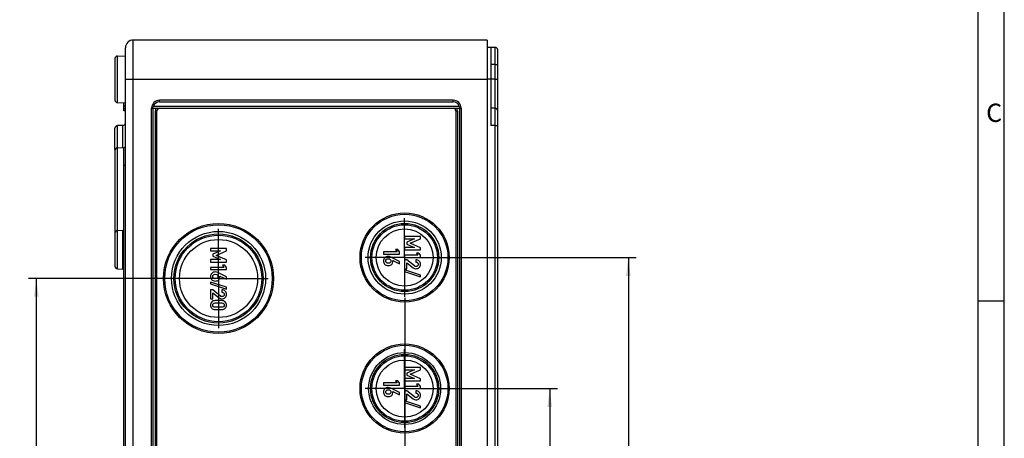
# Model space of a CAD drawing. Units: millimetres. Extents: x -3 to 844, y 0 to 594.
# Drawn here: x 653 to 841, y 338 to 417 of the extents above; entities that cross this region are included whole.
import ezdxf

# ---------------------------------------------------------------- set-up
doc = ezdxf.new("R2010")
doc.units = ezdxf.units.MM
doc.header["$LTSCALE"] = 46.255
doc.linetypes.add('CENTER', pattern=[0.6, 0.375, -0.075, 0.075, -0.075])
doc.layers.get('0').update_dxf_attribs({"linetype": 'CONTINUOUS'})
for name, color, linetype in [('AUSFORMSCHRAEGEN', 7, 'CONTINUOUS'), ('AUSW-EINSAETZE', 7, 'CONTINUOUS'), ('BEZUGSACHSEN', 7, 'CONTINUOUS'), ('RUNDUNGEN', 7, 'CONTINUOUS'), ('ZEICHNUNGSBEMASSUNGEN', 7, 'CONTINUOUS')]:
    doc.layers.add(name, color=color, linetype=linetype)
doc.styles.get("Standard").update_dxf_attribs({"font": 'txt', "width": 0.7})
doc.styles.add('TEXTSTYLE_5', font='txt', dxfattribs={"width": 0.714286})
doc.dimstyles.new('DIMSTYLE_1', dxfattribs={"dimtxt": 2.5, "dimasz": 3.5, "dimexe": 1.5, "dimexo": 0, "dimtad": 1, "dimdec": 3, "dimdsep": 46, "dimtxsty": 'STANDARD', "dimblk": '_FILLED', "dimblk1": '_FILLED', "dimblk2": '_FILLED', "dimcen": 0.09, "dimclrt": 5, "dimazin": 2, "dimtp": 0.3, "dimtm": 0.3, "dimtfac": 1, "dimtdec": 3, "dimtofl": 0, "dimtmove": 0, "dimatfit": 3, "dimldrblk": '_FILLED', "dimfxl": 1, "dimtolj": 1, "dimarcsym": 0})

# ---------------------------------------------------------------- blocks, each defined once
blk = doc.blocks.new('_FILLED')
at = {"color": 0, "linetype": 'BYBLOCK'}
blk.add_solid([(0, 0), (-1, 0.125), (-1, -0.125)], dxfattribs=at)
blk = doc.blocks.new('*D12')
at = {"layer": 'ZEICHNUNGSBEMASSUNGEN', "color": 2, "linetype": 'CONTINUOUS'}
for p, q in [((726.65, 364.34), (726.65, 212.03)), ((671.4, 270.37), (671.4, 212.03)), ((671.4, 213.53), (699.02, 213.53)), ((726.65, 213.53), (699.02, 213.53))]:
    blk.add_line(p, q, dxfattribs=at)
at = {"layer": 'ZEICHNUNGSBEMASSUNGEN', "color": 2, "linetype": 'CONTINUOUS', "xscale": 3.5, "yscale": 3.5, "zscale": 3.5, "rotation": 180}
blk.add_blockref('_FILLED', (671.4, 213.53), dxfattribs=at)
at = {"layer": 'ZEICHNUNGSBEMASSUNGEN', "color": 2, "linetype": 'CONTINUOUS', "xscale": 3.5, "yscale": 3.5, "zscale": 3.5}
blk.add_blockref('_FILLED', (726.65, 213.53), dxfattribs=at)
at = {"layer": 'ZEICHNUNGSBEMASSUNGEN', "color": 5, "linetype": 'CONTINUOUS', "insert": (699.02, 216.66), "char_height": 2.5, "width": 13.125, "attachment_point": 2, "line_spacing_factor": 0.9}
blk.add_mtext('55.25', dxfattribs=at)
blk = doc.blocks.new('*D14')
at = {"layer": 'ZEICHNUNGSBEMASSUNGEN', "color": 2, "linetype": 'CONTINUOUS'}
for p, q in [((734.15, 347.03), (755.81, 347.03)), ((754.31, 347.03), (754.31, 323.53)), ((754.31, 300.03), (754.31, 323.53)), ((727.65, 300.03), (755.81, 300.03))]:
    blk.add_line(p, q, dxfattribs=at)
at = {"layer": 'ZEICHNUNGSBEMASSUNGEN', "color": 2, "linetype": 'CONTINUOUS', "xscale": 3.5, "yscale": 3.5, "zscale": 3.5}
for p, rotation in [((754.31, 347.03), 90), ((754.31, 300.03), 270)]:
    blk.add_blockref('_FILLED', p, dxfattribs=dict(at, rotation=rotation))
at = {"layer": 'ZEICHNUNGSBEMASSUNGEN', "color": 5, "linetype": 'CONTINUOUS', "insert": (751.19, 328.26), "char_height": 2.5, "width": 5.8929, "attachment_point": 2, "rotation": 90, "line_spacing_factor": 0.9}
blk.add_mtext('47', dxfattribs=at)
blk = doc.blocks.new('*D15')
at = {"layer": 'ZEICHNUNGSBEMASSUNGEN', "color": 2, "linetype": 'CONTINUOUS'}
for p, q in [((734.15, 372.03), (770.81, 372.03)), ((769.31, 372.03), (769.31, 323.53)), ((769.31, 275.03), (769.31, 323.53)), ((727.65, 275.03), (755.52, 275.03)), ((765.2, 275.03), (770.81, 275.03))]:
    blk.add_line(p, q, dxfattribs=at)
at = {"layer": 'ZEICHNUNGSBEMASSUNGEN', "color": 2, "linetype": 'CONTINUOUS', "xscale": 3.5, "yscale": 3.5, "zscale": 3.5}
for p, rotation in [((769.31, 372.03), 90), ((769.31, 275.03), 270)]:
    blk.add_blockref('_FILLED', p, dxfattribs=dict(at, rotation=rotation))
at = {"layer": 'ZEICHNUNGSBEMASSUNGEN', "color": 5, "linetype": 'CONTINUOUS', "insert": (766.19, 317.63), "char_height": 2.5, "width": 5.8929, "attachment_point": 2, "rotation": 90, "line_spacing_factor": 0.9}
blk.add_mtext('97', dxfattribs=at)
blk = doc.blocks.new('*D17')
at = {"layer": 'ZEICHNUNGSBEMASSUNGEN', "color": 2, "linetype": 'CONTINUOUS'}
for p, q in [((691.15, 368.03), (654.9, 368.03)), ((656.4, 368.03), (656.4, 323.53)), ((656.4, 279.03), (656.4, 323.53)), ((691.15, 279.03), (654.9, 279.03))]:
    blk.add_line(p, q, dxfattribs=at)
at = {"layer": 'ZEICHNUNGSBEMASSUNGEN', "color": 2, "linetype": 'CONTINUOUS', "xscale": 3.5, "yscale": 3.5, "zscale": 3.5}
for p, rotation in [((656.4, 368.03), 90), ((656.4, 279.03), 270)]:
    blk.add_blockref('_FILLED', p, dxfattribs=dict(at, rotation=rotation))
at = {"layer": 'ZEICHNUNGSBEMASSUNGEN', "color": 5, "linetype": 'CONTINUOUS', "insert": (653.27, 323.53), "char_height": 2.5, "width": 5.8929, "attachment_point": 2, "rotation": 90, "line_spacing_factor": 0.9}
blk.add_mtext('89', dxfattribs=at)

msp = doc.modelspace()

# ---------------------------------------------------------------- linework, layer by layer
at = {"color": 2, "linetype": 'CONTINUOUS'}
for p, q in [((841, 0), (841, 594)), ((836.01, 363.75), (841.01, 363.75))]:
    msp.add_line(p, q, dxfattribs=at)
at = {"color": 7, "linetype": 'CONTINUOUS'}
for p, q in [((836.01, 5), (836.01, 589)), ((743.8957, 412.1319), (742.3957, 412.1319)), ((743.0957, 412.1319), (743.0957, 397.2319)), ((673.0957, 400.0367), (673.0957, 401.5424)), ((673.3957, 400.9321), (673.0957, 400.9321)), ((673.3957, 400.3992), (673.0957, 400.3992)), ((673.3957, 400.0367), (673.0957, 400.0367)), ((743.8957, 400.5319), (743.0957, 400.5319)), ((673.0957, 331.9499), (673.0957, 389.5619)), ((673.3957, 389.5619), (673.0957, 389.5619)), ((726.6436, 376.0319), (726.6436, 375.5772)), ((729.6416, 376.0319), (726.6436, 376.0319)), ((726.6436, 375.5772), (728.514, 375.5772)), ((728.514, 375.5772), (727.0716, 374.9393)), ((727.6869, 374.7418), (729.6416, 375.6019)), ((729.6416, 375.6019), (729.6416, 376.0319)), ((689.6436, 373.7319), (689.6436, 373.2772)), ((692.6416, 373.7319), (689.6436, 373.7319)), ((692.6416, 373.3019), (692.6416, 373.7319)), ((728.514, 373.9332), (726.6436, 373.9249)), ((726.6436, 373.9249), (726.6436, 373.4702)), ((727.0716, 374.9393), (727.0716, 374.5607)), ((727.0716, 374.5607), (728.514, 373.9332)), ((729.6416, 373.9002), (727.6869, 374.7418)), ((729.6416, 373.4702), (729.6416, 373.9002)), ((689.6436, 373.2772), (691.514, 373.2772)), ((691.514, 373.2772), (690.0716, 372.6393)), ((690.0716, 372.6393), (690.0716, 372.2607)), ((690.0716, 372.2607), (691.514, 371.6332)), ((690.6869, 372.4418), (692.6416, 373.3019)), ((692.6416, 371.6002), (690.6869, 372.4418)), ((722.6375, 373.104), (722.6375, 372.6719)), ((725.1869, 373.104), (722.6375, 373.104)), ((722.6375, 372.6719), (725.6416, 372.6719)), ((725.6375, 371.3015), (724.0243, 372.1081)), ((724.8741, 373.5319), (725.1869, 373.104)), ((725.3309, 373.5319), (724.8741, 373.5319)), ((725.6416, 373.104), (725.3309, 373.5319)), ((725.6416, 372.6719), (725.6416, 373.104)), ((726.6375, 372.4496), (726.6375, 372.0175)), ((729.1869, 372.4496), (726.6375, 372.4496)), ((726.6375, 372.0175), (729.6416, 372.0175)), ((726.6436, 373.4702), (729.6416, 373.4702)), ((728.8741, 372.8776), (729.1869, 372.4496)), ((729.3309, 372.8776), (728.8741, 372.8776)), ((729.6416, 372.4496), (729.3309, 372.8776)), ((729.6416, 372.0175), (729.6416, 372.4496)), ((689.6375, 370.1496), (689.6375, 369.7175)), ((692.1869, 370.1496), (689.6375, 370.1496)), ((691.514, 371.6332), (689.6436, 371.6249)), ((689.6436, 371.6249), (689.6436, 371.1702)), ((689.6436, 371.1702), (692.6416, 371.1702)), ((691.8741, 370.5776), (692.1869, 370.1496)), ((692.3309, 370.5776), (691.8741, 370.5776)), ((692.6416, 370.1496), (692.3309, 370.5776)), ((692.6416, 371.1702), (692.6416, 371.6002)), ((692.6416, 369.7175), (692.6416, 370.1496)), ((724.3679, 371.4455), (725.6375, 370.8221)), ((725.6375, 370.8221), (725.6375, 371.3015)), ((726.6436, 371.5978), (726.6436, 369.8879)), ((727.0469, 371.5978), (726.6436, 371.5978)), ((728.514, 370.4249), (727.0469, 371.5978)), ((727.0716, 369.8879), (727.0716, 371.0319)), ((727.0716, 371.0319), (728.2815, 370.0669)), ((728.8041, 371.5978), (728.8041, 371.1677)), ((689.6375, 369.7175), (692.6416, 369.7175)), ((692.6375, 368.3472), (691.0243, 369.1537)), ((691.3679, 368.4912), (692.6375, 367.8677)), ((692.6375, 367.8677), (692.6375, 368.3472)), ((726.6189, 369.676), (726.6189, 369.3468)), ((729.6683, 368.6698), (726.6189, 369.676)), ((726.6189, 369.3468), (729.6683, 368.3406)), ((726.6436, 369.8879), (727.0716, 369.8879)), ((729.6683, 368.3406), (729.6683, 368.6698)), ((689.6189, 367.3513), (689.6189, 367.0221)), ((692.6683, 366.3451), (689.6189, 367.3513)), ((689.6189, 367.0221), (692.6683, 366.0159)), ((692.6683, 366.0159), (692.6683, 366.3451)), ((689.6436, 365.8492), (689.6436, 364.1393)), ((690.0469, 365.8492), (689.6436, 365.8492)), ((691.514, 364.6764), (690.0469, 365.8492)), ((690.0716, 364.1393), (690.0716, 365.2834)), ((690.0716, 365.2834), (691.2815, 364.3184)), ((691.8041, 365.8492), (691.8041, 365.4192)), ((689.6436, 364.1393), (690.0716, 364.1393)), ((691.8041, 363.8019), (690.4811, 363.8019)), ((690.5058, 363.3719), (691.7794, 363.3719)), ((691.7794, 362.5282), (690.5058, 362.5282)), ((690.4811, 362.0982), (691.8041, 362.0982)), ((726.6436, 351.0319), (726.6436, 350.5772)), ((729.6416, 351.0319), (726.6436, 351.0319)), ((726.6436, 350.5772), (728.514, 350.5772)), ((728.514, 350.5772), (727.0716, 349.9393)), ((727.0716, 349.9393), (727.0716, 349.5607)), ((727.0716, 349.5607), (728.514, 348.9332)), ((727.6869, 349.7418), (729.6416, 350.6019)), ((729.6416, 348.9002), (727.6869, 349.7418)), ((729.6416, 350.6019), (729.6416, 351.0319)), ((722.6375, 348.104), (722.6375, 347.6719)), ((725.1869, 348.104), (722.6375, 348.104)), ((722.6375, 347.6719), (725.6416, 347.6719)), ((724.8741, 348.5319), (725.1869, 348.104)), ((725.3309, 348.5319), (724.8741, 348.5319)), ((725.6416, 348.104), (725.3309, 348.5319)), ((725.6416, 347.6719), (725.6416, 348.104)), ((726.6375, 347.4496), (726.6375, 347.0175)), ((729.1869, 347.4496), (726.6375, 347.4496)), ((728.514, 348.9332), (726.6436, 348.9249)), ((726.6436, 348.9249), (726.6436, 348.4702)), ((726.6436, 348.4702), (729.6416, 348.4702)), ((728.8741, 347.8776), (729.1869, 347.4496)), ((729.3309, 347.8776), (728.8741, 347.8776)), ((729.6416, 347.4496), (729.3309, 347.8776)), ((729.6416, 348.4702), (729.6416, 348.9002)), ((729.6416, 347.0175), (729.6416, 347.4496)), ((725.6375, 346.3015), (724.0243, 347.1081)), ((724.3679, 346.4455), (725.6375, 345.8221)), ((725.6375, 345.8221), (725.6375, 346.3015)), ((726.6375, 347.0175), (729.6416, 347.0175)), ((726.6436, 346.5978), (726.6436, 344.8879)), ((727.0469, 346.5978), (726.6436, 346.5978)), ((728.514, 345.4249), (727.0469, 346.5978)), ((727.0716, 344.8879), (727.0716, 346.0319)), ((727.0716, 346.0319), (728.2815, 345.0669)), ((728.8041, 346.5978), (728.8041, 346.1677)), ((726.6189, 344.676), (726.6189, 344.3468)), ((729.6683, 343.6698), (726.6189, 344.676)), ((726.6189, 344.3468), (729.6683, 343.3406)), ((726.6436, 344.8879), (727.0716, 344.8879)), ((729.6683, 343.3406), (729.6683, 343.6698))]:
    msp.add_line(p, q, dxfattribs=at)
at = {"color": 9, "linetype": 'CONTINUOUS'}
for p, q in [((743.8957, 408.8319), (743.0957, 408.8319)), ((743.8957, 406.0319), (742.3957, 406.0319)), ((743.8957, 397.2319), (743.0957, 397.2319))]:
    msp.add_line(p, q, dxfattribs=at)
at = {"color": 7, "linetype": 'CONTINUOUS'}
for centre, radius in [((726.6457, 372.0319), 8.5), ((726.6457, 372.0319), 8.25), ((691.1457, 368.0319), 10.5), ((691.1457, 368.0319), 10.25), ((726.6457, 372.0319), 6.9798), ((691.1457, 368.0319), 8.9798), ((726.6457, 347.0319), 8.5), ((726.6457, 347.0319), 8.25), ((726.6457, 347.0319), 6.8644)]:
    msp.add_circle(centre, radius, dxfattribs=at)
for points in [[(722.8509, 371.9645), (722.6889, 371.7912), (722.6087, 371.5998), (722.6087, 371.3858)], [(723.5222, 372.2233), (723.2362, 372.2233), (723.012, 372.1369), (722.8509, 371.9645)], [(724.0243, 372.1081), (723.872, 372.1863), (723.7033, 372.2233), (723.5222, 372.2233)], [(722.6087, 371.3858), (722.6087, 371.1636), (722.6807, 370.9599), (722.8293, 370.7751)], [(722.8293, 370.7751), (722.977, 370.5916), (723.2239, 370.499), (723.5696, 370.499)], [(723.0366, 371.3612), (723.0366, 371.6492), (723.2013, 371.7933), (723.5305, 371.7933)], [(723.1497, 371.0709), (723.0737, 371.1657), (723.0366, 371.2624), (723.0366, 371.3612)], [(723.5305, 370.9311), (723.3494, 370.9311), (723.2239, 370.9784), (723.1497, 371.0709)], [(723.5305, 371.7933), (723.6951, 371.7933), (723.8206, 371.7521), (723.9039, 371.6667)], [(723.9034, 371.0582), (723.8227, 370.9743), (723.6971, 370.9311), (723.5305, 370.9311)], [(723.5696, 370.499), (723.8597, 370.499), (724.0716, 370.5731), (724.2053, 370.7191)], [(724.0243, 371.3612), (724.0243, 371.2418), (723.9831, 371.141), (723.9034, 371.0582)], [(723.9039, 371.6667), (723.9831, 371.5854), (724.0243, 371.4846), (724.0243, 371.3612)], [(724.2053, 370.7191), (724.3391, 370.8653), (724.407, 371.0319), (724.407, 371.2171)], [(724.407, 371.2171), (724.407, 371.3077), (724.3926, 371.3838), (724.3679, 371.4455)], [(728.2815, 370.0669), (728.4296, 369.9476), (728.6045, 369.8879), (728.8082, 369.8879)], [(728.6726, 370.3372), (728.6231, 370.3509), (728.5712, 370.3792), (728.514, 370.4249)], [(728.8124, 370.3159), (728.7671, 370.3159), (728.7198, 370.3241), (728.6726, 370.3372)], [(729.4173, 371.3488), (729.2506, 371.5134), (729.0469, 371.5978), (728.8041, 371.5978)], [(728.8041, 371.1677), (728.9379, 371.1595), (729.0428, 371.1122), (729.121, 371.0299)], [(728.8082, 369.8879), (729.0449, 369.8879), (729.2465, 369.9723), (729.4152, 370.1389)], [(729.1025, 370.427), (729.012, 370.3529), (728.9152, 370.3159), (728.8124, 370.3159)], [(729.2383, 370.7295), (729.2383, 370.6019), (729.193, 370.5011), (729.1025, 370.427)], [(729.121, 371.0299), (729.1992, 370.9476), (729.2383, 370.8468), (729.2383, 370.7295)], [(729.4152, 370.1389), (729.584, 370.3056), (729.6683, 370.5134), (729.6683, 370.7624)], [(729.6683, 370.7624), (729.6683, 370.9887), (729.584, 371.1842), (729.4173, 371.3488)], [(689.8509, 369.0102), (689.6889, 368.8369), (689.6087, 368.6455), (689.6087, 368.4315)], [(689.6087, 368.4315), (689.6087, 368.2093), (689.6807, 368.0056), (689.8293, 367.8208)], [(690.5222, 369.269), (690.2362, 369.269), (690.012, 369.1826), (689.8509, 369.0102)], [(690.0366, 368.4068), (690.0366, 368.6949), (690.2013, 368.8389), (690.5305, 368.8389)], [(690.1497, 368.1166), (690.0737, 368.2114), (690.0366, 368.3081), (690.0366, 368.4068)], [(690.5305, 367.9768), (690.3494, 367.9768), (690.2239, 368.0241), (690.1497, 368.1166)], [(691.0243, 369.1537), (690.872, 369.2319), (690.7033, 369.269), (690.5222, 369.269)], [(690.5305, 368.8389), (690.6951, 368.8389), (690.8206, 368.7978), (690.9039, 368.7124)], [(690.9034, 368.1038), (690.8227, 368.02), (690.6971, 367.9768), (690.5305, 367.9768)], [(691.0243, 368.4068), (691.0243, 368.2875), (690.9831, 368.1867), (690.9034, 368.1038)], [(690.9039, 368.7124), (690.9831, 368.6311), (691.0243, 368.5303), (691.0243, 368.4068)], [(691.2053, 367.7647), (691.3391, 367.9109), (691.407, 368.0776), (691.407, 368.2628)], [(691.407, 368.2628), (691.407, 368.3533), (691.3926, 368.4295), (691.3679, 368.4912)], [(689.8293, 367.8208), (689.977, 367.6373), (690.2239, 367.5447), (690.5696, 367.5447)], [(690.5696, 367.5447), (690.8597, 367.5447), (691.0716, 367.6188), (691.2053, 367.7647)], [(691.2815, 364.3184), (691.4296, 364.199), (691.6045, 364.1393), (691.8082, 364.1393)], [(691.6726, 364.5886), (691.6231, 364.6023), (691.5712, 364.6306), (691.514, 364.6764)], [(691.8124, 364.5673), (691.7671, 364.5673), (691.7198, 364.5756), (691.6726, 364.5886)], [(692.4173, 365.6003), (692.2506, 365.7649), (692.0469, 365.8492), (691.8041, 365.8492)], [(691.8041, 365.4192), (691.9379, 365.4109), (692.0428, 365.3636), (692.121, 365.2813)], [(691.8082, 364.1393), (692.0449, 364.1393), (692.2465, 364.2237), (692.4152, 364.3904)], [(692.1025, 364.6784), (692.012, 364.6044), (691.9152, 364.5673), (691.8124, 364.5673)], [(692.2383, 364.9809), (692.2383, 364.8533), (692.193, 364.7525), (692.1025, 364.6784)], [(692.121, 365.2813), (692.1992, 365.199), (692.2383, 365.0982), (692.2383, 364.9809)], [(692.4152, 364.3904), (692.584, 364.557), (692.6683, 364.7649), (692.6683, 365.0138)], [(692.6683, 365.0138), (692.6683, 365.2402), (692.584, 365.4356), (692.4173, 365.6003)], [(689.8426, 363.5431), (689.693, 363.3698), (689.6189, 363.1723), (689.6189, 362.95)], [(689.6189, 362.95), (689.6189, 362.7299), (689.693, 362.5323), (689.8426, 362.359)], [(690.4811, 363.8019), (690.2054, 363.8019), (689.9914, 363.7155), (689.8426, 363.5431)], [(690.0469, 362.95), (690.0469, 363.0776), (690.086, 363.1805), (690.1658, 363.2572)], [(690.1663, 362.6455), (690.086, 362.7237), (690.0469, 362.8245), (690.0469, 362.95)], [(690.1658, 363.2572), (690.2465, 363.3348), (690.3597, 363.3719), (690.5058, 363.3719)], [(690.5058, 362.5282), (690.3597, 362.5282), (690.2465, 362.5673), (690.1663, 362.6455)], [(691.7794, 363.3719), (691.9235, 363.3719), (692.0346, 363.3348), (692.1169, 363.2567)], [(692.1164, 362.646), (692.0346, 362.5673), (691.9235, 362.5282), (691.7794, 362.5282)], [(692.442, 363.5426), (692.2918, 363.7155), (692.0799, 363.8019), (691.8041, 363.8019)], [(692.2383, 362.95), (692.2383, 362.8245), (692.1971, 362.7237), (692.1164, 362.646)], [(692.1169, 363.2567), (692.1971, 363.1805), (692.2383, 363.0776), (692.2383, 362.95)], [(692.6683, 362.95), (692.6683, 363.1723), (692.5922, 363.3698), (692.442, 363.5426)], [(692.442, 362.3595), (692.5922, 362.5323), (692.6683, 362.7299), (692.6683, 362.95)], [(689.8426, 362.359), (689.9914, 362.1867), (690.2054, 362.0982), (690.4811, 362.0982)], [(691.8041, 362.0982), (692.0799, 362.0982), (692.2918, 362.1867), (692.442, 362.3595)], [(722.8509, 346.9645), (722.6889, 346.7912), (722.6087, 346.5998), (722.6087, 346.3858)], [(722.6087, 346.3858), (722.6087, 346.1636), (722.6807, 345.9599), (722.8293, 345.7751)], [(722.8293, 345.7751), (722.977, 345.5916), (723.2239, 345.499), (723.5696, 345.499)], [(723.5222, 347.2233), (723.2362, 347.2233), (723.012, 347.1369), (722.8509, 346.9645)], [(723.0366, 346.3612), (723.0366, 346.6492), (723.2013, 346.7933), (723.5305, 346.7933)], [(723.1497, 346.0709), (723.0737, 346.1657), (723.0366, 346.2624), (723.0366, 346.3612)], [(723.5305, 345.9311), (723.3494, 345.9311), (723.2239, 345.9784), (723.1497, 346.0709)], [(724.0243, 347.1081), (723.872, 347.1863), (723.7033, 347.2233), (723.5222, 347.2233)], [(723.5305, 346.7933), (723.6951, 346.7933), (723.8206, 346.7521), (723.9039, 346.6667)], [(723.9034, 346.0582), (723.8227, 345.9743), (723.6971, 345.9311), (723.5305, 345.9311)], [(723.5696, 345.499), (723.8597, 345.499), (724.0716, 345.5731), (724.2053, 345.7191)], [(724.0243, 346.3612), (724.0243, 346.2418), (723.9831, 346.141), (723.9034, 346.0582)], [(723.9039, 346.6667), (723.9831, 346.5854), (724.0243, 346.4846), (724.0243, 346.3612)], [(724.2053, 345.7191), (724.3391, 345.8653), (724.407, 346.0319), (724.407, 346.2171)], [(724.407, 346.2171), (724.407, 346.3077), (724.3926, 346.3838), (724.3679, 346.4455)], [(729.4173, 346.3488), (729.2506, 346.5134), (729.0469, 346.5978), (728.8041, 346.5978)], [(728.8041, 346.1677), (728.9379, 346.1595), (729.0428, 346.1122), (729.121, 346.0299)], [(729.2383, 345.7295), (729.2383, 345.6019), (729.193, 345.5011), (729.1025, 345.427)], [(729.121, 346.0299), (729.1992, 345.9476), (729.2383, 345.8468), (729.2383, 345.7295)], [(729.4152, 345.1389), (729.584, 345.3056), (729.6683, 345.5134), (729.6683, 345.7624)], [(729.6683, 345.7624), (729.6683, 345.9887), (729.584, 346.1842), (729.4173, 346.3488)], [(728.2815, 345.0669), (728.4296, 344.9476), (728.6045, 344.8879), (728.8082, 344.8879)], [(728.6726, 345.3372), (728.6231, 345.3509), (728.5712, 345.3792), (728.514, 345.4249)], [(728.8124, 345.3159), (728.7671, 345.3159), (728.7198, 345.3241), (728.6726, 345.3372)], [(728.8082, 344.8879), (729.0449, 344.8879), (729.2465, 344.9723), (729.4152, 345.1389)], [(729.1025, 345.427), (729.012, 345.3529), (728.9152, 345.3159), (728.8124, 345.3159)]]:
    msp.add_open_spline(points, degree=3, dxfattribs=at)
at = {"layer": 'AUSFORMSCHRAEGEN', "color": 7, "linetype": 'CONTINUOUS'}
for p, q in [((671.8782, 410.4789), (673.3957, 410.5319)), ((671.8782, 401.5849), (673.3957, 401.5319)), ((672.9131, 397.2251), (671.8782, 397.1889)), ((671.8782, 392.9789), (673.1062, 393.0218)), ((671.8782, 377.1889), (672.9131, 377.2251))]:
    msp.add_line(p, q, dxfattribs=at)
at = {"layer": 'AUSW-EINSAETZE', "color": 2, "linetype": 'CENTER'}
msp.add_line((673.3957, 235.0319), (673.3957, 412.0319), dxfattribs=at)
at = {"layer": 'BEZUGSACHSEN', "color": 7, "linetype": 'CENTER'}
for p, q in [((726.6457, 372.0319), (726.6457, 379.5319)), ((691.1457, 368.0319), (691.1457, 377.5319)), ((726.6457, 372.0319), (719.1457, 372.0319)), ((726.6457, 372.0319), (726.6457, 364.5319)), ((726.6457, 372.0319), (734.1457, 372.0319)), ((691.1457, 368.0319), (681.6457, 368.0319)), ((691.1457, 368.0319), (691.1457, 358.5319)), ((691.1457, 368.0319), (700.6457, 368.0319)), ((726.6457, 347.0319), (726.6457, 354.5319)), ((726.6457, 347.0319), (719.1457, 347.0319)), ((726.6457, 347.0319), (726.6457, 339.5319)), ((726.6457, 347.0319), (734.1457, 347.0319))]:
    msp.add_line(p, q, dxfattribs=at)
at = {"layer": 'BEZUGSACHSEN', "color": 7, "linetype": 'CONTINUOUS'}
for centre, radius in [((726.6457, 372.0319), 6.5), ((726.6457, 372.0319), 6.25), ((726.6457, 372.0319), 5.4417), ((691.1457, 368.0319), 8.5), ((691.1457, 368.0319), 8.25), ((691.1457, 368.0319), 7.4417), ((726.6457, 347.0319), 6.5), ((726.6457, 347.0319), 6.25), ((726.6457, 347.0319), 5.4417)]:
    msp.add_circle(centre, radius, dxfattribs=at)
at = {"layer": 'RUNDUNGEN', "color": 9, "linetype": 'CONTINUOUS'}
for p, q in [((674.8957, 233.5319), (674.8957, 413.5319)), ((743.8957, 234.9319), (743.8957, 412.1319)), ((671.8782, 401.5849), (671.8782, 410.4789)), ((743.8957, 408.8319), (744.3957, 408.8319)), ((673.3957, 406.0319), (742.3957, 406.0319)), ((743.8957, 406.0319), (744.3957, 406.0319)), ((679.8957, 401.7319), (679.8957, 402.0319)), ((735.8957, 401.7319), (735.8957, 402.0319)), ((678.6957, 246.5319), (678.6957, 400.5319)), ((737.0576, 400.8319), (678.7338, 400.8319)), ((679.0957, 247.0319), (679.0957, 400.0319)), ((679.3957, 400.0319), (679.0957, 400.0319)), ((679.8957, 401.7319), (735.8957, 401.7319)), ((736.3957, 400.0319), (736.6957, 400.0319)), ((736.6957, 400.0319), (736.6957, 247.0319)), ((737.0957, 400.5319), (737.0957, 246.5319)), ((671.8782, 369.8749), (671.8782, 397.1889)), ((672.9131, 393.0151), (672.9131, 397.2251)), ((743.8957, 397.2319), (744.3957, 397.2319)), ((673.1062, 389.5619), (673.1062, 393.0218)), ((672.9131, 369.8388), (672.9131, 377.2251))]:
    msp.add_line(p, q, dxfattribs=at)
at = {"layer": 'RUNDUNGEN', "color": 7, "linetype": 'CONTINUOUS'}
for p, q in [((742.3957, 413.5319), (674.8957, 413.5319)), ((742.3957, 413.5319), (742.3957, 233.5319)), ((673.3957, 235.0319), (673.3957, 412.0319)), ((744.3957, 235.4319), (744.3957, 411.6319)), ((671.3957, 409.9792), (671.3957, 402.0846)), ((735.8957, 402.0319), (679.8957, 402.0319)), ((678.3957, 246.5319), (678.3957, 400.5319)), ((678.3957, 400.5319), (737.3957, 400.5319)), ((679.3957, 247.0319), (679.3957, 400.0319)), ((736.3957, 400.0319), (736.3957, 247.0319)), ((737.3957, 400.5319), (737.3957, 246.5319)), ((671.3957, 392.6424), (671.3957, 396.6893)), ((671.3957, 392.4792), (671.3957, 370.3746)), ((671.8782, 377.1889), (672.9131, 377.2251)), ((671.8782, 369.8749), (672.9131, 369.8388))]:
    msp.add_line(p, q, dxfattribs=at)
for centre, radius, start, end in [((674.8957, 412.0319), 1.5, 90, 180), ((743.8957, 411.6319), 0.5, 0, 90), ((671.8957, 409.9793), 0.5, 92.000018, 180.000401), ((671.8957, 402.0846), 0.5, 179.999599, 267.999982), ((679.8957, 400.5319), 1.5, 90, 180), ((735.8957, 400.5319), 1.5, 0, 90), ((680.6689, 398.3349), 3.1591, 127.773876, 129.510059), ((679.8957, 400.0319), 0.5, 90, 180), ((735.8957, 400.0319), 0.5, 0, 90), ((735.1225, 398.3349), 3.1591, 50.489941, 52.226124), ((743.8957, 400.0319), 0.5, 0, 90), ((671.8957, 396.6893), 0.5, 92.000022, 180.000471), ((672.8957, 397.7248), 0.5, 271.999978, 359.999387), ((671.8957, 392.4793), 0.5, 92.000006, 180.000148), ((673.0957, 393.3216), 0.3, 272, 360), ((671.8957, 376.6893), 0.5, 92, 180), ((672.8957, 377.7248), 0.5, 272, 289.117897), ((671.8957, 370.3746), 0.5, 180, 268), ((672.8957, 369.3391), 0.5, 70.882103, 88)]:
    msp.add_arc(centre, radius, start, end, dxfattribs=at)
at = {"layer": 'RUNDUNGEN', "color": 9, "linetype": 'CONTINUOUS'}
for centre, radius, start, end in [((679.8957, 400.5319), 1.2, 90, 165.522488), ((679.8957, 400.0319), 0.8, 141.317813, 180), ((735.8957, 400.5319), 1.2, 14.477512, 90), ((735.8957, 400.0319), 0.8, 0, 38.682187)]:
    msp.add_arc(centre, radius, start, end, dxfattribs=at)
at = {"layer": 'RUNDUNGEN', "color": 7, "linetype": 'CONTINUOUS'}
for points in [[(678.3957, 400.5319), (678.4043, 400.5406), (678.4887, 400.6243), (678.5768, 400.7043), (678.659, 400.7722)], [(737.3957, 400.5319), (737.3871, 400.5406), (737.3027, 400.6243), (737.2146, 400.7043), (737.1324, 400.7722)]]:
    msp.add_open_spline(points, degree=3, knots=[0, 0, 0, 0, 0.10270809, 1, 1, 1, 1], dxfattribs=at)

# ---------------------------------------------------------------- texts
at = {"color": 5, "linetype": 'CONTINUOUS', "insert": (837.5499, 401.3931), "char_height": 3.493164, "width": 4.366455, "attachment_point": 1, "line_spacing_factor": 0.9, "style": 'TEXTSTYLE_5'}
msp.add_mtext('\\Q0.000018724;C', dxfattribs=at)

# ---------------------------------------------------------------- dimensions: what is measured, and where the dimension line sits
at = {"layer": 'ZEICHNUNGSBEMASSUNGEN', "color": 2, "linetype": 'CONTINUOUS'}
for base, p1, p2, picture, middle in [((769.3134, 275.0319), (734.1457, 372.0319), (727.6458, 275.0319), '*D15', (769.3134, 317.2695)), ((656.3957, 279.0319), (691.1457, 368.0319), (691.1457, 279.0319), '*D17', (656.3957, 323.1748)), ((754.3134, 300.0319), (734.1457, 347.0319), (727.6458, 300.0319), '*D14', (754.3134, 327.899))]:
    dim = msp.add_linear_dim(base=base, p1=p1, p2=p2, angle=270, dimstyle='DIMSTYLE_1', dxfattribs=at)
    dim.commit()
    dim.dimension.update_dxf_attribs({"geometry": picture, "text_midpoint": middle, "dimtype": 160})
dim = msp.add_linear_dim(base=(726.6457, 213.5319), p1=(671.3957, 270.3746), p2=(726.6457, 364.3397), dimstyle='DIMSTYLE_1', dxfattribs=at)
dim.commit()
dim.dimension.update_dxf_attribs({"geometry": '*D12', "text_midpoint": (698.6635, 213.5319), "dimtype": 160})

doc.saveas('drawing.dxf')
